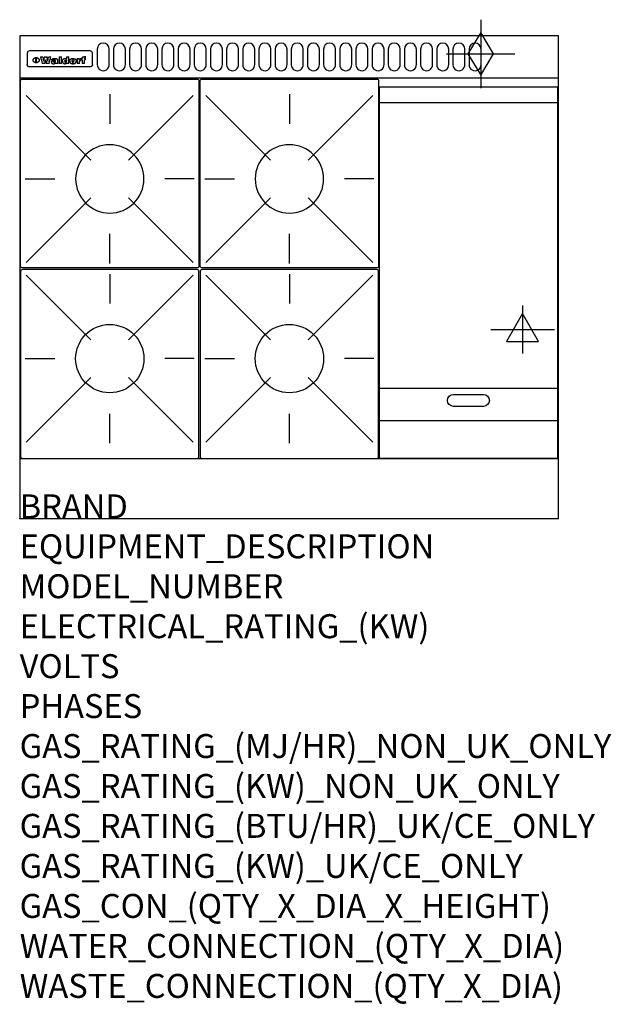
# Model space of a CAD drawing. Extents: x 0 to 988, y -811 to 832.
import ezdxf

# ---------------------------------------------------------------- set-up
doc = ezdxf.new("R2010")
doc.units = 0
doc.header["$LTSCALE"] = 2.5
doc.layers.get('0').update_dxf_attribs({"linetype": 'CONTINUOUS'})
for name, color, linetype in [('Moffat_2D_Electrical', 6, 'CONTINUOUS'), ('Moffat_2D_Hyd', 3, 'CONTINUOUS'), ('Moffat_Detail', 5, 'CONTINUOUS'), ('Moffat_Profile', 1, 'CONTINUOUS')]:
    doc.layers.add(name, color=color, linetype=linetype)
doc.layers.add('Moffat_Notes', color=2, linetype='CONTINUOUS', plot=False)
doc.styles.get("Standard").update_dxf_attribs({"font": 'txt.shx'})

# ---------------------------------------------------------------- blocks, each defined once
blk = doc.blocks.new('ELECTRICAL CONNECTION')
at = {"layer": 'Moffat_2D_Electrical'}
for p, q in [((0, 40), (0, -40)), ((0, 26.7), (-26.7, -20)), ((26.7, -20), (0, 26.7)), ((-53.3, 0), (53.3, 0)), ((-26.7, -20), (26.7, -20))]:
    blk.add_line(p, q, dxfattribs=at)
blk = doc.blocks.new('GAS_CONNECTION')
at = {"layer": 'Moffat_2D_Hyd'}
for p, q in [((0, 57.1), (0, -57.1)), ((-57.1, 0), (57.1, 0))]:
    blk.add_line(p, q, dxfattribs=at)
blk.add_lwpolyline([(0, -35.7), (21.4, 0), (0, 35.7), (-21.4, 0), (0, -35.7)], dxfattribs=at)
blk = doc.blocks.new('WALD_POTSTAND')
at = {"layer": 'Moffat_Detail'}
for p, q in [((9.6, 287.9), (117.6, 179.9)), ((149, 289.6), (149, 240.4)), ((288.4, 287.9), (180.4, 179.9)), ((7.9, 148.5), (57.1, 148.5)), ((290.1, 148.5), (240.9, 148.5)), ((9.6, 9.1), (117.6, 117.1)), ((288.4, 9.1), (180.4, 117.1)), ((149, 7.4), (149, 56.6))]:
    blk.add_line(p, q, dxfattribs=at)
blk.add_lwpolyline([(3, 0), (295, 0, 0.414214), (298, 3), (298, 312, 0.414214), (295, 315), (3, 315, 0.414214), (0, 312), (0, 3, 0.414214)], format="xyb", close=True, dxfattribs=at)
blk.add_circle((149, 148.5), 57, dxfattribs=at)

msp = doc.modelspace()

# ---------------------------------------------------------------- linework, layer by layer
msp.add_point((0, 0))
at = {"layer": 'Moffat_Detail'}
for p, q in [((12.5, 776.5), (12.5, 776.1)), ((12.5, 776.1), (12.5, 773.6)), ((12.5, 773.6), (12.5, 759.5)), ((117.5, 780), (16.5, 780)), ((121.5, 776.1), (121.5, 776.5)), ((121.5, 773.6), (121.5, 776.1)), ((121.5, 759.5), (121.5, 773.6)), ((12.5, 759.5), (12.5, 757.1)), ((27.2, 760.3), (27.2, 768.9)), ((27.7, 768.9), (27.7, 760.3)), ((34.6, 770.3), (38.7, 770.3)), ((42, 759), (37.8, 759)), ((41.7, 770.3), (45.2, 770.3)), ((49, 759), (44.9, 759)), ((48.1, 770.3), (52.1, 770.3)), ((57.2, 764.6), (53.4, 764.6)), ((59.5, 765.3), (59.5, 765.3)), ((59.8, 764.7), (59.8, 764.7)), ((59.8, 762.4), (59.8, 762.1)), ((63.9, 759), (60.1, 759)), ((63.5, 759.9), (63.5, 764.4)), ((63.9, 759), (63.9, 759.2)), ((65.8, 770.3), (65.8, 759)), ((65.8, 770.3), (69.7, 770.3)), ((69.7, 759), (65.8, 759)), ((69.7, 759), (69.7, 770.3)), ((78.3, 770.3), (78.3, 766.3)), ((78.3, 770.3), (82, 770.3)), ((78.6, 760), (78.6, 759)), ((82, 759), (78.6, 759)), ((82, 759), (82, 770.3)), ((96, 767.2), (99.5, 767.2)), ((96, 767.2), (96, 759)), ((99.8, 759), (96, 759)), ((99.5, 765.6), (99.5, 767.2)), ((99.8, 759), (99.8, 762.3)), ((102.5, 767.4), (102.8, 767.4)), ((102.8, 764.1), (102.8, 767.4)), ((103.4, 767.2), (104.6, 767.2)), ((103.4, 767.2), (103.4, 765.3)), ((104.6, 765.3), (103.4, 765.3)), ((104.6, 767.7), (104.6, 767.2)), ((104.6, 765.3), (104.6, 759)), ((108.4, 759), (104.6, 759)), ((107.9, 770.6), (110, 770.6)), ((108.4, 767.2), (110, 767.2)), ((110, 765.3), (108.4, 765.3)), ((108.4, 759), (108.4, 765.3)), ((110, 768.4), (110, 770.6)), ((110, 765.3), (110, 767.2)), ((121.5, 757.1), (121.5, 759.5)), ((117.5, 753.3), (16.5, 753.3)), ((601, 694), (898, 694)), ((601, 217.5), (898, 217.5)), ((601, 163), (898, 163))]:
    msp.add_line(p, q, dxfattribs=at)
for points in [[(129.5, 783), (129.5, 757, 1.03045), (149.5, 757.6), (149.5, 783, 1), (129.5, 783, 1)], [(156.5, 783), (156.5, 757, 1.03045), (176.5, 757.6), (176.5, 783, 1), (156.5, 783, 1)], [(183.5, 783), (183.5, 757, 1.03045), (203.5, 757.6), (203.5, 783, 1), (183.5, 783, 1)], [(210.5, 783), (210.5, 757, 1.03045), (230.5, 757.6), (230.5, 783, 1), (210.5, 783, 1)], [(237.5, 783), (237.5, 757, 1.03045), (257.5, 757.6), (257.5, 783, 1), (237.5, 783, 1)], [(264.5, 783), (264.5, 757, 1.03045), (284.5, 757.6), (284.5, 783, 1), (264.5, 783, 1)], [(291.5, 783), (291.5, 757, 1.03045), (311.5, 757.6), (311.5, 783, 1), (291.5, 783, 1)], [(318.5, 783), (318.5, 757, 1.03045), (338.5, 757.6), (338.5, 783, 1), (318.5, 783, 1)], [(345.5, 783), (345.5, 757, 1.03045), (365.5, 757.6), (365.5, 783, 1), (345.5, 783, 1)], [(372.5, 783), (372.5, 757, 1.03045), (392.5, 757.6), (392.5, 783, 1), (372.5, 783, 1)], [(399.5, 783), (399.5, 757, 1.03045), (419.5, 757.6), (419.5, 783, 1), (399.5, 783, 1)], [(426.5, 783), (426.5, 757, 1.03045), (446.5, 757.6), (446.5, 783, 1), (426.5, 783, 1)], [(453.5, 783), (453.5, 757, 1.03045), (473.5, 757.6), (473.5, 783, 1), (453.5, 783, 1)], [(480.5, 783), (480.5, 757, 1.03045), (500.5, 757.6), (500.5, 783, 1), (480.5, 783, 1)], [(507.5, 783), (507.5, 757, 1.03045), (527.5, 757.6), (527.5, 783, 1), (507.5, 783, 1)], [(534.5, 783), (534.5, 757, 1.03045), (554.5, 757.6), (554.5, 783, 1), (534.5, 783, 1)], [(561.5, 783), (561.5, 757, 1.03045), (581.5, 757.6), (581.5, 783, 1), (561.5, 783, 1)], [(588.5, 783), (588.5, 757, 1.03045), (608.5, 757.6), (608.5, 783, 1), (588.5, 783, 1)], [(615.5, 783), (615.5, 757, 1.03045), (635.5, 757.6), (635.5, 783, 1), (615.5, 783, 1)], [(642.5, 783), (642.5, 757, 1.03045), (662.5, 757.6), (662.5, 783, 1), (642.5, 783, 1)], [(669.5, 783), (669.5, 757, 1.03045), (689.5, 757.6), (689.5, 783, 1), (669.5, 783, 1)], [(696.5, 783), (696.5, 757, 1.03045), (716.5, 757.6), (716.5, 783, 1), (696.5, 783, 1)], [(723.5, 783), (723.5, 757, 1.03045), (743.5, 757.6), (743.5, 783, 1), (723.5, 783, 1)], [(750.5, 783), (750.5, 757, 1.03045), (770.5, 757.6), (770.5, 783, 1), (750.5, 783, 1)], [(724.5, 206.8), (774.5, 206.8, -1), (774.5, 186.8), (724.5, 186.8, -1), (724.5, 206.8, -1)]]:
    msp.add_lwpolyline(points, format="xyb", dxfattribs=at)
at = {"layer": 'Moffat_Detail', "flags": 128}
for points in [[(15, 753.6), (14.7, 753.7), (14.5, 753.8), (14.2, 754), (14, 754.1), (13.8, 754.3), (13.6, 754.5), (13.4, 754.7), (13.2, 754.9), (13, 755.2), (12.9, 755.4), (12.8, 755.7), (12.7, 756), (12.6, 756.2), (12.5, 756.5), (12.5, 756.8), (12.5, 757.1)], [(22.5, 764.5), (22.5, 764.8), (22.5, 765), (22.6, 765.3), (22.7, 765.6), (22.7, 765.9), (22.9, 766.1), (23, 766.4), (23.1, 766.6), (23.3, 766.9), (23.5, 767.1), (23.7, 767.3), (23.9, 767.5), (24.1, 767.7), (24.3, 767.9), (24.6, 768.1), (24.8, 768.3), (25.1, 768.4), (25.4, 768.5), (25.7, 768.6), (26, 768.7), (26.3, 768.8), (26.6, 768.9), (26.9, 768.9), (27.2, 768.9)], [(27.2, 760.3), (26.9, 760.3), (26.6, 760.4), (26.3, 760.4), (26, 760.5), (25.7, 760.6), (25.4, 760.7), (25.1, 760.8), (24.8, 760.9), (24.6, 761.1), (24.3, 761.2), (24.1, 761.4), (23.9, 761.6), (23.7, 761.8), (23.5, 762), (23.3, 762.2), (23.1, 762.4), (23, 762.7), (22.9, 762.9), (22.7, 763.2), (22.7, 763.4), (22.6, 763.7), (22.5, 764), (22.5, 764.2), (22.5, 764.5)], [(27.7, 768.9), (28.1, 768.9), (28.4, 768.9), (28.7, 768.8), (29, 768.7), (29.3, 768.6), (29.6, 768.5), (29.9, 768.4), (30.2, 768.3), (30.4, 768.1), (30.7, 767.9), (30.9, 767.7), (31.1, 767.5), (31.3, 767.3), (31.5, 767.1), (31.7, 766.9), (31.9, 766.6), (32, 766.4), (32.1, 766.1), (32.3, 765.9), (32.3, 765.6), (32.4, 765.3), (32.5, 765), (32.5, 764.8), (32.5, 764.5)], [(32.5, 764.5), (32.5, 764.2), (32.5, 764), (32.4, 763.7), (32.3, 763.4), (32.3, 763.2), (32.1, 762.9), (32, 762.7), (31.9, 762.4), (31.7, 762.2), (31.5, 762), (31.3, 761.8), (31.1, 761.6), (30.9, 761.4), (30.7, 761.2), (30.4, 761.1), (30.2, 760.9), (29.9, 760.8), (29.6, 760.7), (29.3, 760.6), (29, 760.5), (28.7, 760.4), (28.4, 760.4), (28.1, 760.3), (27.7, 760.3)], [(121.5, 757.1), (121.5, 756.8), (121.5, 756.5), (121.4, 756.2), (121.3, 756), (121.2, 755.7), (121.1, 755.4), (121, 755.2), (120.8, 754.9), (120.6, 754.7), (120.4, 754.5), (120.2, 754.3), (120, 754.1), (119.8, 754), (119.5, 753.8), (119.3, 753.7), (119, 753.6)], [(16.5, 753.3), (16.1, 753.3), (15.7, 753.4), (15.3, 753.4), (15, 753.6)], [(119, 753.6), (118.7, 753.4), (118.3, 753.4), (117.9, 753.3), (117.5, 753.3)]]:
    msp.add_lwpolyline(points, dxfattribs=at)
at = {"layer": 'Moffat_Detail'}
msp.add_lwpolyline([(898, 100), (601, 100), (601, 720), (898, 720)], close=True, dxfattribs=at)
for centre, major_axis, ratio, start_param, end_param in [((16.5, 776.5), (-4, 0), 0.866025, 4.712389, 6.283185), ((117.5, 776.5), (4, 0), 0.866025, 0, 1.570796), ((36.2, 793.1), (-12.1, 57.2), 0.115401, 1.957335, 2.184819), ((39.8, 793.1), (8.3, -57.2), 0.081873, 5.111411, 5.258321), ((40.5, 793.1), (9.8, 57.2), 0.095295, 4.170858, 4.317769), ((43.2, 793.1), (-9.2, -57.2), 0.089618, 0.946737, 1.082967), ((43.6, 793.1), (-9.5, 57.2), 0.09282, 2.05754, 2.19377), ((46.4, 793.1), (9.3, -57.2), 0.090857, 5.108549, 5.255459), ((47.1, 793.1), (8.1, 57.2), 0.079858, 4.16586, 4.312771), ((50.6, 793.1), (-11.9, -57.2), 0.113882, 0.956097, 1.183581), ((53.4, 793.1), (5.6, 57.2), 0.055651, 4.126897, 4.140913), ((52.8, 793.1), (-2.5, 57.2), 0.025591, 2.160584, 2.16673), ((52.2, 793.1), (-9.6, 57.2), 0.093749, 2.152075, 2.165164), ((54.2, 793.1), (18.6, 57.2), 0.165404, 4.189319, 4.200965), ((50.9, 793.1), (-23.3, 57.1), 0.194381, 2.101775, 2.112984), ((55.2, 793.1), (43, 56.1), 0.25987, 4.343559, 4.352682), ((53.4, 793.1), (6.5, 57.2), 0.064641, 4.198044, 4.211249), ((48.6, 793.1), (-46.9, 55.9), 0.264454, 1.973584, 1.982592), ((53.2, 793.1), (19.2, 57.2), 0.169083, 4.260536, 4.271857), ((56.1, 793.1), (70.2, 54.3), 0.260447, 4.481081, 4.482969), ((52.7, 793.1), (38.4, 56.4), 0.251437, 4.384455, 4.394363), ((56.7, 793.1), (92.7, 52.9), 0.234951, 4.548304, 4.553022), ((46, 793.1), (-73.1, 54.1), 0.25768, 1.86586, 1.870605), ((51.6, 793.1), (68.1, 54.4), 0.262167, 4.542362, 4.550386), ((41.1, 793.1), (-117.5, 52), 0.204617, 1.77256, 1.777782), ((57.9, 793.1), (137.5, 51.4), 0.183066, 4.618103, 4.622349), ((47.1, 793.1), (171.6, 50.8), 0.153536, 4.711284, 4.711442), ((50.1, 793.1), (103.1, 52.5), 0.221899, 4.644434, 4.64947), ((59.3, 793.1), (201.5, 50.5), 0.133732, 4.65719, 4.660806), ((28.2, 793.1), (-228.9, 50.3), 0.119322, 1.713758, 1.716924), ((47.1, 793.1), (164.4, 50.9), 0.159069, 4.712693, 4.716471), ((60.9, 793.1), (292.2, 50), 0.095174, 4.678021, 4.681008), ((-34.4, 793.1), (-752.4, 49.7), 0.037879, 1.693205, 1.694313), ((42.7, 793.1), (248, 50.2), 0.110898, 4.743263, 4.746097), ((239.5, 793.1), (1517.1, 49.6), 0.018848, 4.590755, 4.591072), ((62.3, 793.1), (385.1, 49.8), 0.073106, 4.687841, 4.68957), ((33, 793.1), (419.8, 49.8), 0.06724, 4.760567, 4.762456), ((57.9, 793.1), (-13.8, -57.2), 0.129036, 1.012618, 1.017815), ((55.2, 793.1), (22.9, -57.1), 0.191942, 5.224849, 5.235881), ((108.9, 793.1), (432, 49.8), 0.0654, 4.58415, 4.585891), ((61, 793.1), (66.1, 54.5), 0.263696, 4.437831, 4.444759), ((57, 793.1), (-30.7, -56.8), 0.228764, 1.174057, 1.18459), ((57.1, 793.1), (-7.7, -57.2), 0.075574, 1.059217, 1.061261), ((64.1, 793.1), (515.2, 49.7), 0.055044, 4.69372, 4.695135), ((44.2, 793.1), (-169.3, 50.9), 0.15527, 1.694039, 1.697981), ((-7, 793.1), (1110.6, 49.6), 0.025722, 4.769284, 4.770072), ((65.8, 793.1), (155.6, 51.1), 0.166311, 4.6044, 4.610066), ((56, 793.1), (102.4, 52.5), 0.222801, 4.613084, 4.614656), ((81.1, 793.1), (197.7, 50.5), 0.136017, 4.558661, 4.562143), ((52.9, 793.1), (296.9, 50), 0.093749, 4.712637, 4.715153), ((-11.3, 793.1), (-858.7, 49.6), 0.033222, 1.653283, 1.653441), ((61.7, 793.1), (314.8, 50), 0.088692, 4.686369, 4.686684), ((61.7, 793.1), (322.4, 50), 0.086718, 4.687324, 4.69031), ((92.6, 793.1), (429.4, 49.8), 0.065786, 4.624035, 4.625927), ((-52.8, 793.1), (1889.2, 49.6), 0.015141, 4.770823, 4.770981), ((68.1, 793.1), (206, 50.5), 0.131158, 4.63262, 4.636554), ((63.8, 793.1), (114, 52.1), 0.208712, 4.569526, 4.569683), ((75.3, 793.1), (146.9, 51.2), 0.174015, 4.536328, 4.538543), ((82.3, 793.1), (-1288.1, 49.6), 0.022189, 1.553095, 1.553409), ((156.4, 793.1), (-1660.2, 49.6), 0.017226, 1.512322, 1.512794), ((70.1, 793.1), (100.9, 52.6), 0.224611, 4.482667, 4.488993), ((62.8, 793.1), (-216.9, 50.4), 0.125291, 1.581661, 1.584648), ((66.9, 793.1), (102.4, 52.5), 0.222801, 4.519783, 4.525301), ((60, 793.1), (119.4, 51.9), 0.202417, 4.615998, 4.621028), ((66.3, 793.1), (164.4, 50.9), 0.159069, 4.619441, 4.623217), ((63.5, 793.1), (55.3, 55.3), 0.267949, 4.377275, 4.377591), ((67.3, 793.1), (73.6, 54), 0.25723, 4.418721, 4.426938), ((90.2, 793.1), (-528, 49.7), 0.053742, 1.517341, 1.518758), ((61.8, 793.1), (30.6, 56.8), 0.228452, 4.238215, 4.247983), ((60, 793.1), (-27.3, 56.9), 0.214652, 1.976624, 1.987157), ((59.7, 793.1), (32.5, 56.7), 0.235222, 4.3191, 4.326016), ((60.2, 793.1), (6.7, 57.2), 0.066505, 4.133361, 4.147374), ((59.4, 793.1), (-7.9, 57.2), 0.07749, 2.123667, 2.126657), ((58.4, 793.1), (-13.3, 57.2), 0.125639, 2.163832, 2.179958), ((78.4, 793.1), (-321.5, 50), 0.086957, 1.527211, 1.529258), ((72, 793.1), (-203.7, 50.5), 0.132462, 1.548566, 1.552502), ((68, 793.1), (-124.8, 51.7), 0.19635, 1.600887, 1.605924), ((66.3, 793.1), (-88.1, 53.2), 0.240603, 1.668887, 1.670303), ((65.3, 793.1), (-65.9, 54.5), 0.263833, 1.741061, 1.749871), ((64.3, 793.1), (-35.9, 56.6), 0.245476, 1.903977, 1.913099), ((63.7, 793.1), (15.6, -57.2), 0.143886, 5.169919, 5.180611), ((63.5, 793.1), (5, -57.2), 0.050176, 5.215542, 5.229533), ((63.5, 793.1), (1.8, -57.2), 0.01784, 5.233387, 5.237788), ((62.3, 793.1), (11.6, -57.2), 0.110898, 5.309416, 5.317631), ((58.3, 793.1), (-49, 55.7), 0.266048, 1.968618, 1.974626), ((71.6, 793.1), (7.6, 57.2), 0.075145, 4.181513, 4.194876), ((71.5, 793.1), (2.7, 57.2), 0.02741, 4.158499, 4.172809), ((71.3, 793.1), (-1.5, 57.2), 0.015141, 2.125594, 2.130785), ((71.2, 793.1), (-3.9, 57.2), 0.038713, 2.12857, 2.142732), ((70.8, 793.1), (-10.4, 57.2), 0.100388, 2.127132, 2.140044), ((71.6, 793.1), (14.2, 57.2), 0.132942, 4.217947, 4.230209), ((70.4, 793.1), (-16.7, 57.2), 0.151836, 2.113922, 2.125898), ((71.5, 793.1), (22.5, 57.1), 0.189973, 4.271929, 4.283091), ((69.6, 793.1), (-26, 57), 0.208712, 2.075169, 2.085893), ((71.3, 793.1), (32.6, 56.7), 0.23556, 4.342821, 4.353042), ((68.7, 793.1), (-37.1, 56.5), 0.24862, 2.01897, 2.028757), ((71, 793.1), (41.8, 56.2), 0.25802, 4.407996, 4.411456), ((70.7, 793.1), (52.3, 55.5), 0.267543, 4.46898, 4.478419), ((67.5, 793.1), (-49.8, 55.7), 0.266482, 1.957011, 1.963804), ((65.4, 793.1), (-71.1, 54.2), 0.259631, 1.869426, 1.877173), ((69.6, 793.1), (79.8, 53.6), 0.25057, 4.588067, 4.595306), ((60.7, 793.1), (-114, 52.1), 0.208712, 1.776748, 1.782285), ((67.3, 793.1), (126.6, 51.7), 0.194381, 4.683066, 4.688103), ((51.1, 793.1), (-197.7, 50.5), 0.136017, 1.721992, 1.725474), ((59.8, 793.1), (262.6, 50.1), 0.105184, 4.747203, 4.74988), ((-7.4, 793.1), (-687, 49.7), 0.04145, 1.693702, 1.69481), ((14.6, 793.1), (1049.6, 49.6), 0.027212, 4.768674, 4.769147), ((75.4, 793.1), (-7.5, -57.2), 0.074301, 1.030258, 1.04378), ((75.3, 793.1), (-1.3, -57.2), 0.013151, 1.0148, 1.020776), ((75, 793.1), (4.4, -57.2), 0.043702, 5.265351, 5.279668), ((75.7, 793.1), (-22.6, -57.1), 0.190252, 1.109071, 1.119132), ((74.3, 793.1), (18.4, -57.2), 0.164024, 5.23019, 5.241524), ((110.7, 793.1), (-608.3, 49.7), 0.046748, 1.516571, 1.51783), ((73.3, 793.1), (-35.6, 56.6), 0.244573, 2.0002, 2.003034), ((206.8, 793.1), (1087.7, 49.6), 0.026261, 4.590174, 4.590491), ((75.8, 793.1), (65.2, 54.6), 0.26432, 4.491487, 4.49809), ((71.6, 793.1), (-64.6, 54.6), 0.264702, 1.852107, 1.860141), ((119.3, 793.1), (361.1, 49.9), 0.077793, 4.580942, 4.583), ((75.1, 793.1), (272.7, 50.1), 0.101547, 4.697199, 4.699872), ((87.1, 793.1), (-191.5, 50.6), 0.139796, 1.550929, 1.55455), ((57.2, 793.1), (-273.9, 50.1), 0.101131, 1.658507, 1.660713), ((95.4, 793.1), (158.8, 51), 0.163614, 4.541237, 4.545511), ((78.7, 793.1), (-321.5, 50), 0.086957, 1.578175, 1.580218), ((93.3, 793.1), (231.9, 50.3), 0.117913, 4.615403, 4.618397), ((84.8, 793.1), (-148.6, 51.2), 0.172511, 1.576996, 1.577783), ((81.9, 793.1), (-91.8, 53), 0.235994, 1.653744, 1.660354), ((88.8, 793.1), (100.3, 52.6), 0.225358, 4.480428, 4.483117), ((77.7, 793.1), (-70.5, 54.2), 0.260167, 1.764324, 1.771713), ((81.8, 793.1), (61.6, 54.8), 0.266377, 4.411213, 4.418617), ((86.5, 793.1), (79.3, 53.7), 0.251155, 4.432219, 4.439651), ((80.5, 793.1), (-61.6, 54.9), 0.266408, 1.758066, 1.767034), ((77.8, 793.1), (-30.1, 56.8), 0.226427, 1.978456, 1.981757), ((79.6, 793.1), (24.3, 57), 0.200106, 4.212969, 4.223361), ((77.9, 793.1), (-16.4, 57.2), 0.149882, 2.057924, 2.069086), ((83.7, 793.1), (51.5, 55.6), 0.267285, 4.327441, 4.337394), ((80.1, 793.1), (-49.9, 55.7), 0.266551, 1.823201, 1.824931), ((78.7, 793.1), (8.2, 57.2), 0.0807, 4.149744, 4.163119), ((78.2, 793.1), (-4.2, 57.2), 0.041882, 2.109094, 2.124033), ((78.4, 793.1), (1.7, 57.2), 0.017226, 4.152046, 4.156608), ((83.8, 793.1), (9, 57.2), 0.088184, 4.186201, 4.199249), ((83.7, 793.1), (2.8, 57.2), 0.027714, 4.159472, 4.173624), ((83.5, 793.1), (-1.5, 57.2), 0.015614, 2.124625, 2.134692), ((83.2, 793.1), (-7, 57.2), 0.069544, 2.126571, 2.139948), ((83.8, 793.1), (16.7, 57.2), 0.151836, 4.229671, 4.241618), ((82.8, 793.1), (-14.2, 57.2), 0.132942, 2.115411, 2.127694), ((82.2, 793.1), (-23.3, 57.1), 0.194381, 2.081595, 2.092785), ((83.7, 793.1), (26.4, 57), 0.210674, 4.294745, 4.305593), ((81.3, 793.1), (-34.4, 56.6), 0.241175, 2.026635, 2.036888), ((83.5, 793.1), (39, 56.4), 0.252891, 4.381399, 4.391148), ((80, 793.1), (-50.1, 55.7), 0.266651, 1.946823, 1.955822), ((83.1, 793.1), (52.2, 55.5), 0.267498, 4.464093, 4.47007), ((82.5, 793.1), (69.2, 54.3), 0.261267, 4.545202, 4.552596), ((78.4, 793.1), (-66.6, 54.5), 0.263322, 1.879754, 1.88639), ((81.5, 793.1), (94.6, 52.9), 0.232514, 4.625697, 4.631834), ((76, 793.1), (-90.7, 53), 0.237382, 1.812155, 1.818479), ((71.5, 793.1), (-132.6, 51.5), 0.188032, 1.753518, 1.758422), ((79.2, 793.1), (141.8, 51.3), 0.178819, 4.696373, 4.700938), ((63.5, 793.1), (-202.9, 50.5), 0.132942, 1.718563, 1.722045), ((75.3, 793.1), (215.3, 50.4), 0.126114, 4.736034, 4.73934), ((87.6, 793.1), (-7.7, -57.2), 0.076008, 1.03717, 1.050376), ((87.5, 793.1), (-2.3, -57.2), 0.022692, 1.017439, 1.027817), ((87.3, 793.1), (3, -57.2), 0.029919, 5.265084, 5.280816), ((43.3, 793.1), (-374.3, 49.9), 0.075145, 1.698974, 1.701032), ((64, 793.1), (415, 49.8), 0.067991, 4.760699, 4.762588), ((86.8, 793.1), (11.9, -57.2), 0.113578, 5.258763, 5.270726), ((87.7, 793.1), (-22, -57.1), 0.186632, 1.111751, 1.12134), ((86, 793.1), (25.3, -57), 0.204955, 5.203704, 5.209532), ((87.6, 793.1), (61.8, 54.8), 0.266311, 4.482757, 4.489988), ((83.7, 793.1), (-62.6, 54.8), 0.2659, 1.863621, 1.871342), ((85.7, 793.1), (260.8, 50.2), 0.105885, 4.701778, 4.704608), ((-38.2, 793.1), (-1053.4, 49.6), 0.027114, 1.692299, 1.693091), ((20.6, 793.1), (1159.3, 49.6), 0.024646, 4.769693, 4.770323), ((68.2, 793.1), (-279, 50.1), 0.099395, 1.660529, 1.663051), ((151.1, 793.1), (-1053.4, 49.6), 0.027114, 1.513084, 1.513872), ((92.5, 793.1), (-282.6, 50.1), 0.098214, 1.575612, 1.578128), ((109.3, 793.1), (272.7, 50.1), 0.101547, 4.619318, 4.621997), ((228.9, 793.1), (1159.3, 49.6), 0.024646, 4.590317, 4.59095), ((90.4, 793.1), (-65.2, 54.6), 0.26432, 1.778493, 1.786039), ((94.2, 793.1), (61.4, 54.9), 0.266496, 4.406783, 4.414504), ((139, 793.1), (410.3, 49.8), 0.068759, 4.583656, 4.585556), ((111.6, 793.1), (-374.3, 49.9), 0.075145, 1.522605, 1.524652), ((90.3, 793.1), (-26, 57), 0.208712, 1.996811, 2.002471), ((91.7, 793.1), (21.1, 57.1), 0.18121, 4.191471, 4.201076), ((90.3, 793.1), (-11.2, 57.2), 0.107749, 2.076409, 2.088357), ((90.9, 793.1), (8.3, 57.2), 0.081621, 4.14624, 4.15946), ((90.5, 793.1), (-3, 57.2), 0.03022, 2.107893, 2.12346), ((115.9, 793.1), (215.3, 50.4), 0.126114, 4.564386, 4.56771), ((102.1, 793.1), (-205.5, 50.5), 0.131452, 1.546924, 1.550387), ((90.6, 793.1), (1.5, 57.2), 0.014915, 4.147984, 4.158523), ((107, 793.1), (137.1, 51.4), 0.183492, 4.528494, 4.53324), ((98.2, 793.1), (-130.8, 51.6), 0.189973, 1.592906, 1.597786), ((102.4, 793.1), (94.6, 52.9), 0.232514, 4.472821, 4.478987), ((96.4, 793.1), (-93.1, 52.9), 0.234389, 1.655413, 1.66155), ((99.8, 793.1), (69.2, 54.3), 0.261267, 4.405886, 4.413312), ((95.4, 793.1), (-68, 54.4), 0.262233, 1.735791, 1.742398), ((94.7, 793.1), (-48.1, 55.8), 0.265413, 1.834386, 1.843508), ((98.2, 793.1), (52.2, 55.5), 0.267521, 4.338589, 4.344747), ((97, 793.1), (38.1, 56.4), 0.250834, 4.265762, 4.275544), ((94.4, 793.1), (-35, 56.6), 0.242881, 1.919569, 1.929632), ((96, 793.1), (-26.4, -57), 0.210674, 1.063776, 1.074654), ((94.2, 793.1), (22.2, -57.1), 0.188032, 5.147164, 5.158483), ((95.3, 793.1), (-16.5, -57.2), 0.150169, 1.020445, 1.032574), ((94.2, 793.1), (14.2, -57.2), 0.132942, 5.198342, 5.210604), ((94.8, 793.1), (-9, -57.2), 0.088184, 1.003234, 1.016299), ((94.2, 793.1), (7, -57.2), 0.068759, 5.235336, 5.248857), ((94.3, 793.1), (1.7, -57.2), 0.016653, 5.256725, 5.26616), ((94.5, 793.1), (-2.8, -57.2), 0.027714, 1.003721, 1.017879), ((98.9, 793.1), (25, 57), 0.20353, 4.300124, 4.312862), ((98.2, 793.1), (43.6, 56.1), 0.260713, 4.423733, 4.43333), ((100.4, 793.1), (-12.4, -57.2), 0.117982, 1.033332, 1.046072), ((99.9, 793.1), (-1.2, -57.2), 0.01219, 1.001543, 1.007994), ((101, 793.1), (35.2, 56.6), 0.243664, 4.312626, 4.321903), ((97.2, 793.1), (68, 54.4), 0.262233, 4.550384, 4.55479), ((101.7, 793.1), (73.1, 54.1), 0.25768, 4.506658, 4.509802), ((94.8, 793.1), (117.6, 52), 0.20449, 4.671362, 4.676399), ((102.6, 793.1), (137.9, 51.4), 0.1827, 4.630067, 4.634626), ((87.3, 793.1), (257.6, 50.2), 0.107097, 4.745641, 4.748475), ((107, 793.1), (591.6, 49.7), 0.048049, 4.698612, 4.700027), ((33.5, 793.1), (1202.2, 49.6), 0.023769, 4.76835, 4.768823), ((82.5, 793.1), (-2347.2, 49.6), 0.01219, 1.57938, 1.579537), ((97, 793.1), (-644.1, 49.7), 0.044182, 1.582687, 1.583316), ((103.4, 793.1), (14.1, 57.2), 0.131452, 4.299285, 4.311748), ((104.3, 793.1), (3.7, 57.2), 0.03708, 4.254584, 4.269397), ((101.9, 793.1), (30.1, 56.8), 0.226427, 4.398701, 4.40865), ((100.1, 793.1), (48.7, 55.8), 0.265819, 4.517421, 4.521688), ((97, 793.1), (79, 53.7), 0.251437, 4.648034, 4.654359), ((88.9, 793.1), (152.4, 51.1), 0.169083, 4.766957, 4.771229), ((68.7, 793.1), (328.2, 49.9), 0.08525, 4.814904, 4.817278), ((-101.4, 793.1), (1774.7, 49.6), 0.016116, 4.829801, 4.830117), ((106.8, 793.1), (-22.4, -57.1), 0.189388, 1.182942, 1.193813), ((108.2, 793.1), (-2.3, -57.2), 0.022692, 1.106135, 1.1096), ((108.6, 793.1), (3.3, -57.2), 0.033222, 5.176023, 5.178385), ((108.5, 793.1), (2.8, -57.2), 0.027714, 5.178971, 5.181805), ((101.7, 793.1), (94.6, 52.9), 0.232514, 4.655615, 4.657506), ((82.1, 793.1), (359.8, 49.9), 0.078055, 4.775839, 4.778046), ((201.5, 793.1), (-1202.2, 49.6), 0.023769, 1.495299, 1.495456), ((210.2, 793.1), (-1316.7, 49.6), 0.021708, 1.495293, 1.495451)]:
    msp.add_ellipse(centre, major_axis=major_axis, ratio=ratio, start_param=start_param, end_param=end_param, dxfattribs=at)
at = {"layer": 'Moffat_Profile'}
for p, q in [((0, 735), (900, 735)), ((0, 100), (900, 100))]:
    msp.add_line(p, q, dxfattribs=at)
msp.add_lwpolyline([(0, 0), (900, 0), (900, 805), (0, 805)], close=True, dxfattribs=at)

# ---------------------------------------------------------------- block references
msp.add_blockref('ELECTRICAL CONNECTION', (840, 315))
at = {"layer": 'Moffat_2D_Hyd'}
msp.add_blockref('GAS_CONNECTION', (770, 775), dxfattribs=at)
at = {"layer": 'Moffat_Detail', "xscale": -1}
for p in [(299.5, 418), (599.5, 418)]:
    msp.add_blockref('WALD_POTSTAND', p, dxfattribs=at)
at = {"layer": 'Moffat_Detail', "rotation": 180}
for p in [(299.5, 415), (599.5, 415)]:
    msp.add_blockref('WALD_POTSTAND', p, dxfattribs=at)

# ---------------------------------------------------------------- texts
at = {"layer": 'Moffat_Notes', "flags": 3}
for tag, p, s in [('BRAND', (0, 0), 'WALDORF'), ('EQUIPMENT_DESCRIPTION', (0, -66.7), 'GAS HOB ELECTRIC STATIC OVEN RANGE 900mm'), ('MODEL_NUMBER', (0, -133.3), 'RN8613GE-P'), ('ELECTRICAL_RATING_(KW)', (0, -200), '6.5'), ('VOLTS', (0, -266.7), '400-415'), ('PHASES', (0, -333.3), '3 P+N+E (8.9 A / ø)'), ('GAS_RATING_(MJ/HR)_NON_UK_ONLY', (0, -400), '133'), ('GAS_RATING_(KW)_NON_UK_ONLY', (0, -466.7), '36.9'), ('GAS_RATING_(BTU/HR)_UK/CE_ONLY', (0, -533.2), '119400'), ('GAS_RATING_(KW)_UK/CE_ONLY', (0, -600), '35'), ('GAS_CON_(QTY_X_DIA_X_HEIGHT)', (0, -666.8), '1 X R 3/4 MALE X 655mm'), ('WATER_CONNECTION_(QTY_X_DIA)', (0, -733.5), 'N/A'), ('WASTE_CONNECTION_(QTY_X_DIA)', (0, -800.3), 'N/A')]:
    msp.add_attdef(tag, p, s, height=40, dxfattribs=at)

doc.saveas('drawing.dxf')
